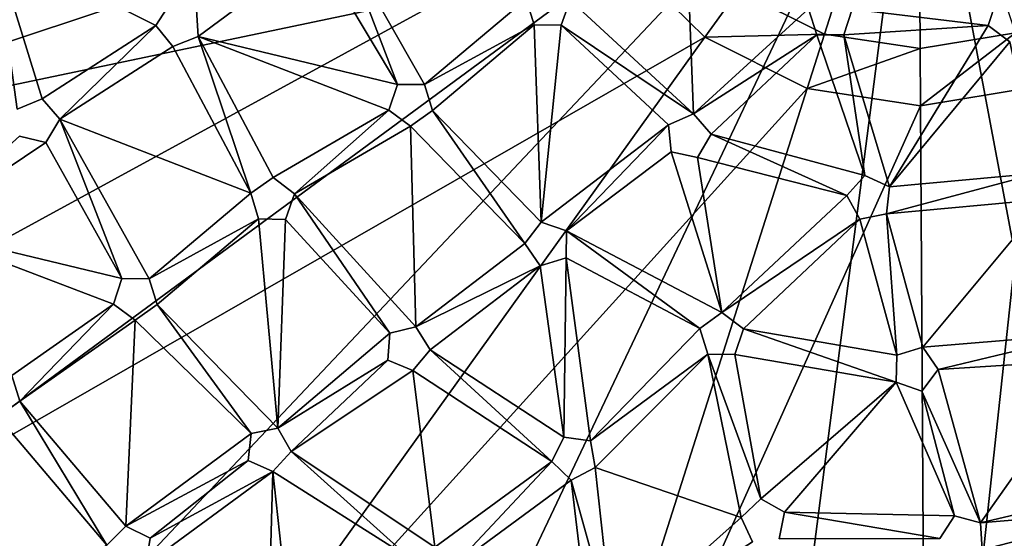
# Model space of a CAD drawing. Units: inches. Extents: x -5.1 to 5.1, y -11.4 to 11.2.
# Drawn here: x -2.9 to 0.3, y -9.2 to -7.5 of the extents above; entities that cross this region are included whole.
import ezdxf

# ---------------------------------------------------------------- set-up
doc = ezdxf.new("R2010")
doc.units = ezdxf.units.IN
doc.layers.get('0').update_dxf_attribs({"true_color": 0xc2ced6})

msp = doc.modelspace()

# ---------------------------------------------------------------- linework, layer by layer
for points in [[(-0.0102, -6.5777), (-3.876, -8.691), (-4.3398, -7.393), (-0.0102, -6.5777)], [(-0.0102, -6.5777), (-3.0337, -9.7822), (-3.876, -8.691), (-0.0102, -6.5777)], [(-0.0102, -6.5777), (-1.8955, -10.5597), (-3.0337, -9.7822), (-0.0102, -6.5777)], [(-0.0102, -6.5777), (-0.5728, -10.9474), (-1.8955, -10.5597), (-0.0102, -6.5777)], [(-0.0102, -6.5776), (-0.597, -7.3958), (-0.3155, -7.5371), (-0.0102, -6.5776)], [(-0.0102, -6.5777), (0.805, -10.9073), (-0.5728, -10.9474), (-0.0102, -6.5777)], [(-0.0102, -6.5776), (-0.3155, -7.5371), (-0.004, -7.5845), (-0.0102, -6.5776)], [(-0.0102, -6.5776), (-0.004, -7.5845), (0.3068, -7.5333), (-0.0102, -6.5776)], [(-0.0102, -6.5777), (2.1031, -10.4435), (0.805, -10.9073), (-0.0102, -6.5777)], [(-4.3799, -6.6043), (-4.1578, -7.9534), (-1.1428, -6.9533), (-4.3799, -6.6043)], [(-0.9713, -7.2849), (-1.1428, -6.9533), (-4.1578, -7.9534), (-0.9713, -7.2849)], [(-0.7656, -7.2032), (-0.7429, -7.7974), (-1.1449, -7.4249), (-0.7656, -7.2032)], [(-0.7656, -7.2032), (-1.1449, -7.4249), (-0.7429, -7.7974), (-0.7656, -7.2032)], [(-0.7429, -7.7974), (-0.7656, -7.2032), (-0.3672, -7.4551), (-0.7429, -7.7974)], [(-0.7429, -7.7974), (-0.3672, -7.4551), (-0.7656, -7.2032), (-0.7429, -7.7974)], [(-2.8655, -7.7483), (-2.9469, -7.7824), (-3.0217, -7.2433), (-2.8655, -7.7483)], [(-3.0217, -7.2433), (-2.4952, -7.5088), (-2.8655, -7.7483), (-3.0217, -7.2433)], [(-2.4952, -7.5088), (-3.0217, -7.2433), (-2.4473, -7.4349), (-2.4952, -7.5088)], [(-2.8655, -7.7483), (-3.0217, -7.2433), (-2.9469, -7.7824), (-2.8655, -7.7483)], [(-3.0217, -7.2433), (-2.8655, -7.7483), (-2.4952, -7.5088), (-3.0217, -7.2433)], [(-2.4952, -7.5088), (-2.4473, -7.4349), (-3.0217, -7.2433), (-2.4952, -7.5088)], [(-1.7076, -7.7014), (-1.9708, -7.2586), (-1.8867, -7.2318), (-1.7076, -7.7014)], [(-1.7076, -7.7014), (-1.8867, -7.2318), (-1.9708, -7.2586), (-1.7076, -7.7014)], [(-1.2879, -7.4224), (-1.6193, -7.7018), (-1.8867, -7.2318), (-1.2879, -7.4224)], [(-1.7076, -7.7014), (-1.8867, -7.2318), (-1.6193, -7.7018), (-1.7076, -7.7014)], [(-1.2879, -7.4224), (-1.8867, -7.2318), (-1.6193, -7.7018), (-1.2879, -7.4224)], [(-1.7076, -7.7014), (-1.6193, -7.7018), (-1.8867, -7.2318), (-1.7076, -7.7014)], [(-4.1578, -7.9534), (-3.5297, -9.1677), (-0.9713, -7.2849), (-4.1578, -7.9534)], [(-0.7057, -7.5473), (-0.9713, -7.2849), (-3.5297, -9.1677), (-0.7057, -7.5473)], [(-1.9708, -7.2586), (-2.3575, -7.5452), (-2.3619, -7.4573), (-1.9708, -7.2586)], [(-1.9708, -7.2586), (-2.3619, -7.4573), (-2.3575, -7.5452), (-1.9708, -7.2586)], [(-1.7076, -7.7014), (-2.3575, -7.5452), (-1.9708, -7.2586), (-1.7076, -7.7014)], [(-1.7076, -7.7014), (-1.9708, -7.2586), (-2.3575, -7.5452), (-1.7076, -7.7014)], [(-0.9713, -7.2849), (-0.7057, -7.5473), (-0.597, -7.3958), (-0.9713, -7.2849)], [(-0.3155, -7.5371), (-0.597, -7.3958), (-0.7057, -7.5473), (-0.3155, -7.5371)], [(-2.4473, -7.4349), (-2.4952, -7.5088), (-2.4952, -7.5088), (-2.4473, -7.4349)], [(-2.4952, -7.5088), (-2.4473, -7.4349), (-2.4473, -7.4349), (-2.4952, -7.5088)], [(-1.6193, -7.7018), (-1.2879, -7.4224), (-1.2622, -7.5068), (-1.6193, -7.7018)], [(-1.6193, -7.7018), (-1.2622, -7.5068), (-1.2879, -7.4224), (-1.6193, -7.7018)], [(-1.2879, -7.4224), (-1.2622, -7.5068), (-1.2622, -7.5068), (-1.2879, -7.4224)], [(-1.2622, -7.5068), (-1.2879, -7.4224), (-1.2879, -7.4224), (-1.2622, -7.5068)], [(-0.7429, -7.7974), (-1.1742, -7.5083), (-1.1449, -7.4249), (-0.7429, -7.7974)], [(-0.7429, -7.7974), (-1.1449, -7.4249), (-1.1742, -7.5083), (-0.7429, -7.7974)], [(-1.1742, -7.5083), (-1.1449, -7.4249), (-1.1449, -7.4249), (-1.1742, -7.5083)], [(-1.1449, -7.4249), (-1.1742, -7.5083), (-1.1742, -7.5083), (-1.1449, -7.4249)], [(0.2177, -7.5096), (-0.2249, -7.4562), (0.2453, -7.4257), (0.2177, -7.5096)], [(0.2177, -7.5096), (0.2453, -7.4257), (-0.2249, -7.4562), (0.2177, -7.5096)], [(0.2453, -7.4257), (0.2177, -7.5096), (0.2177, -7.5096), (0.2453, -7.4257)], [(0.2177, -7.5096), (0.2453, -7.4257), (0.2453, -7.4257), (0.2177, -7.5096)], [(-2.3575, -7.5452), (-2.3619, -7.4573), (-2.3619, -7.4573), (-2.3575, -7.5452)], [(-2.3619, -7.4573), (-2.3575, -7.5452), (-2.3575, -7.5452), (-2.3619, -7.4573)], [(-0.7429, -7.7974), (-0.3672, -7.4551), (-0.3409, -7.5392), (-0.7429, -7.7974)], [(-0.7429, -7.7974), (-0.3409, -7.5392), (-0.3672, -7.4551), (-0.7429, -7.7974)], [(-0.3672, -7.4551), (-0.3409, -7.5392), (-0.3409, -7.5392), (-0.3672, -7.4551)], [(-0.3409, -7.5392), (-0.3672, -7.4551), (-0.3672, -7.4551), (-0.3409, -7.5392)], [(-0.2527, -7.54), (-0.2249, -7.4562), (0.2177, -7.5096), (-0.2527, -7.54)], [(-0.2527, -7.54), (0.2177, -7.5096), (-0.2249, -7.4562), (-0.2527, -7.54)], [(-0.2527, -7.54), (-0.2249, -7.4562), (-0.2249, -7.4562), (-0.2527, -7.54)], [(-0.2249, -7.4562), (-0.2527, -7.54), (-0.2527, -7.54), (-0.2249, -7.4562)], [(-2.4952, -7.5088), (-2.8076, -7.8146), (-2.8655, -7.7483), (-2.4952, -7.5088)], [(-2.4952, -7.5088), (-2.8655, -7.7483), (-2.8076, -7.8146), (-2.4952, -7.5088)], [(-2.4397, -7.5772), (-2.8076, -7.8146), (-2.4952, -7.5088), (-2.4397, -7.5772)], [(-2.4397, -7.5772), (-2.4952, -7.5088), (-2.8076, -7.8146), (-2.4397, -7.5772)], [(-2.4952, -7.5088), (-2.4397, -7.5772), (-2.4397, -7.5772), (-2.4952, -7.5088)], [(-2.4397, -7.5772), (-2.4952, -7.5088), (-2.4952, -7.5088), (-2.4397, -7.5772)], [(-1.2622, -7.5068), (-1.5932, -7.7859), (-1.6193, -7.7018), (-1.2622, -7.5068)], [(-1.2622, -7.5068), (-1.6193, -7.7018), (-1.5932, -7.7859), (-1.2622, -7.5068)], [(-1.2622, -7.5068), (-1.2392, -8.15), (-1.5932, -7.7859), (-1.2622, -7.5068)], [(-1.2622, -7.5068), (-1.5932, -7.7859), (-1.2392, -8.15), (-1.2622, -7.5068)], [(-1.2622, -7.5068), (-1.1742, -7.5083), (-1.2392, -8.15), (-1.2622, -7.5068)], [(-1.2622, -7.5068), (-1.2392, -8.15), (-1.1742, -7.5083), (-1.2622, -7.5068)], [(-1.2622, -7.5068), (-1.1742, -7.5083), (-1.1742, -7.5083), (-1.2622, -7.5068)], [(-1.1742, -7.5083), (-1.2622, -7.5068), (-1.2622, -7.5068), (-1.1742, -7.5083)], [(-0.8238, -7.8329), (-1.2392, -8.15), (-1.1742, -7.5083), (-0.8238, -7.8329)], [(-0.8238, -7.8329), (-1.1742, -7.5083), (-1.2392, -8.15), (-0.8238, -7.8329)], [(-1.1742, -7.5083), (-0.7429, -7.7974), (-0.8238, -7.8329), (-1.1742, -7.5083)], [(-1.1742, -7.5083), (-0.8238, -7.8329), (-0.7429, -7.7974), (-1.1742, -7.5083)], [(0.2177, -7.5096), (-0.1038, -8.035), (-0.2527, -7.54), (0.2177, -7.5096)], [(0.2177, -7.5096), (-0.2527, -7.54), (-0.1038, -8.035), (0.2177, -7.5096)], [(0.2177, -7.5096), (0.2884, -7.5622), (-0.1038, -8.035), (0.2177, -7.5096)], [(0.2177, -7.5096), (-0.1038, -8.035), (0.2884, -7.5622), (0.2177, -7.5096)], [(0.2177, -7.5096), (0.2884, -7.5622), (0.2884, -7.5622), (0.2177, -7.5096)], [(0.2884, -7.5622), (0.2177, -7.5096), (0.2177, -7.5096), (0.2884, -7.5622)], [(-0.3409, -7.5392), (-0.6848, -7.8635), (-0.7429, -7.7974), (-0.3409, -7.5392)], [(-0.3409, -7.5392), (-0.7429, -7.7974), (-0.6848, -7.8635), (-0.3409, -7.5392)], [(-0.7057, -7.5473), (-0.372, -7.7147), (-0.3155, -7.5371), (-0.7057, -7.5473)], [(-0.3409, -7.5392), (-0.1837, -7.9982), (-0.6848, -7.8635), (-0.3409, -7.5392)], [(-0.3409, -7.5392), (-0.6848, -7.8635), (-0.1837, -7.9982), (-0.3409, -7.5392)], [(-0.004, -7.5845), (-0.3155, -7.5371), (-0.372, -7.7147), (-0.004, -7.5845)], [(-0.3409, -7.5392), (-0.2527, -7.54), (-0.1837, -7.9982), (-0.3409, -7.5392)], [(-0.3409, -7.5392), (-0.1837, -7.9982), (-0.2527, -7.54), (-0.3409, -7.5392)], [(-0.3409, -7.5392), (-0.2527, -7.54), (-0.2527, -7.54), (-0.3409, -7.5392)], [(-0.2527, -7.54), (-0.3409, -7.5392), (-0.3409, -7.5392), (-0.2527, -7.54)], [(-0.2527, -7.54), (-0.1038, -8.035), (-0.1837, -7.9982), (-0.2527, -7.54)], [(-0.2527, -7.54), (-0.1837, -7.9982), (-0.1038, -8.035), (-0.2527, -7.54)], [(0.3068, -7.5333), (-0.004, -7.5845), (-0.0029, -7.7709), (0.3068, -7.5333)], [(-0.0029, -7.7709), (0.3655, -7.7102), (0.3068, -7.5333), (-0.0029, -7.7709)], [(-3.5297, -9.1677), (-2.5571, -10.1285), (-0.7057, -7.5473), (-3.5297, -9.1677)], [(-0.372, -7.7147), (-0.7057, -7.5473), (-2.5571, -10.1285), (-0.372, -7.7147)], [(-2.1855, -8.0554), (-2.4397, -7.5772), (-2.3575, -7.5452), (-2.1855, -8.0554)], [(-2.1855, -8.0554), (-2.3575, -7.5452), (-2.4397, -7.5772), (-2.1855, -8.0554)], [(-2.4397, -7.5772), (-2.3575, -7.5452), (-2.3575, -7.5452), (-2.4397, -7.5772)], [(-2.3575, -7.5452), (-2.4397, -7.5772), (-2.4397, -7.5772), (-2.3575, -7.5452)], [(-2.3575, -7.5452), (-2.113, -8.0051), (-2.1855, -8.0554), (-2.3575, -7.5452)], [(-2.3575, -7.5452), (-1.7357, -7.7849), (-2.113, -8.0051), (-2.3575, -7.5452)], [(-1.7357, -7.7849), (-2.3575, -7.5452), (-1.7076, -7.7014), (-1.7357, -7.7849)], [(-2.3575, -7.5452), (-2.1855, -8.0554), (-2.113, -8.0051), (-2.3575, -7.5452)], [(-2.3575, -7.5452), (-2.113, -8.0051), (-1.7357, -7.7849), (-2.3575, -7.5452)], [(-1.7357, -7.7849), (-1.7076, -7.7014), (-2.3575, -7.5452), (-1.7357, -7.7849)], [(0.3818, -7.9909), (-0.1038, -8.035), (0.2884, -7.5622), (0.3818, -7.9909)], [(0.3818, -7.9909), (0.2884, -7.5622), (-0.1038, -8.035), (0.3818, -7.9909)], [(-2.8076, -7.8146), (-2.4397, -7.5772), (-2.1855, -8.0554), (-2.8076, -7.8146)], [(-2.8076, -7.8146), (-2.1855, -8.0554), (-2.4397, -7.5772), (-2.8076, -7.8146)], [(-0.372, -7.7147), (-0.0029, -7.7709), (-0.004, -7.5845), (-0.372, -7.7147)], [(-1.7076, -7.7014), (-1.7357, -7.7849), (-1.7357, -7.7849), (-1.7076, -7.7014)], [(-1.7357, -7.7849), (-1.7076, -7.7014), (-1.7076, -7.7014), (-1.7357, -7.7849)], [(-1.6193, -7.7018), (-1.7076, -7.7014), (-1.7076, -7.7014), (-1.6193, -7.7018)], [(-1.7076, -7.7014), (-1.6193, -7.7018), (-1.6193, -7.7018), (-1.7076, -7.7014)], [(-1.5932, -7.7859), (-1.6193, -7.7018), (-1.6193, -7.7018), (-1.5932, -7.7859)], [(-1.6193, -7.7018), (-1.5932, -7.7859), (-1.5932, -7.7859), (-1.6193, -7.7018)], [(-2.5571, -10.1285), (-1.3351, -10.7418), (-0.372, -7.7147), (-2.5571, -10.1285)], [(-0.0029, -7.7709), (-0.372, -7.7147), (-1.3351, -10.7418), (-0.0029, -7.7709)], [(0.3655, -7.7102), (-0.0029, -7.7709), (0.0165, -10.9474), (0.3655, -7.7102)], [(0.0165, -10.9474), (1.3655, -10.7253), (0.3655, -7.7102), (0.0165, -10.9474)], [(-2.8655, -7.7483), (-2.9469, -7.7824), (-2.9469, -7.7824), (-2.8655, -7.7483)], [(-2.9469, -7.7824), (-2.8655, -7.7483), (-2.8655, -7.7483), (-2.9469, -7.7824)], [(-2.8076, -7.8146), (-2.8655, -7.7483), (-2.8655, -7.7483), (-2.8076, -7.8146)], [(-2.8655, -7.7483), (-2.8076, -7.8146), (-2.8076, -7.8146), (-2.8655, -7.7483)], [(-2.113, -8.0051), (-1.7357, -7.7849), (-2.0427, -8.058), (-2.113, -8.0051)], [(-2.113, -8.0051), (-2.0427, -8.058), (-1.7357, -7.7849), (-2.113, -8.0051)], [(-1.7357, -7.7849), (-1.6649, -7.8373), (-2.0427, -8.058), (-1.7357, -7.7849)], [(-1.7357, -7.7849), (-2.0427, -8.058), (-1.6649, -7.8373), (-1.7357, -7.7849)], [(-1.7357, -7.7849), (-1.6649, -7.8373), (-1.6649, -7.8373), (-1.7357, -7.7849)], [(-1.6649, -7.8373), (-1.7357, -7.7849), (-1.7357, -7.7849), (-1.6649, -7.8373)], [(-1.5932, -7.7859), (-1.2927, -8.2202), (-1.6649, -7.8373), (-1.5932, -7.7859)], [(-1.5932, -7.7859), (-1.6649, -7.8373), (-1.2927, -8.2202), (-1.5932, -7.7859)], [(-1.6649, -7.8373), (-1.5932, -7.7859), (-1.5932, -7.7859), (-1.6649, -7.8373)], [(-1.5932, -7.7859), (-1.6649, -7.8373), (-1.6649, -7.8373), (-1.5932, -7.7859)], [(-1.5932, -7.7859), (-1.2392, -8.15), (-1.2927, -8.2202), (-1.5932, -7.7859)], [(-1.5932, -7.7859), (-1.2927, -8.2202), (-1.2392, -8.15), (-1.5932, -7.7859)], [(-1.3351, -10.7418), (0.0165, -10.9474), (-0.0029, -7.7709), (-1.3351, -10.7418)], [(-0.7429, -7.7974), (-0.8238, -7.8329), (-0.8238, -7.8329), (-0.7429, -7.7974)], [(-0.8238, -7.8329), (-0.7429, -7.7974), (-0.7429, -7.7974), (-0.8238, -7.8329)], [(-0.6848, -7.8635), (-0.7429, -7.7974), (-0.7429, -7.7974), (-0.6848, -7.8635)], [(-0.7429, -7.7974), (-0.6848, -7.8635), (-0.6848, -7.8635), (-0.7429, -7.7974)], [(-2.8076, -7.8146), (-2.6053, -8.3344), (-2.8535, -7.8901), (-2.8076, -7.8146)], [(-2.8076, -7.8146), (-2.8535, -7.8901), (-2.6053, -8.3344), (-2.8076, -7.8146)], [(-2.8535, -7.8901), (-2.8076, -7.8146), (-2.8076, -7.8146), (-2.8535, -7.8901)], [(-2.8076, -7.8146), (-2.8535, -7.8901), (-2.8535, -7.8901), (-2.8076, -7.8146)], [(-2.517, -8.3349), (-2.6053, -8.3344), (-2.8076, -7.8146), (-2.517, -8.3349)], [(-2.8076, -7.8146), (-2.1855, -8.0554), (-2.517, -8.3349), (-2.8076, -7.8146)], [(-2.517, -8.3349), (-2.8076, -7.8146), (-2.6053, -8.3344), (-2.517, -8.3349)], [(-2.8076, -7.8146), (-2.517, -8.3349), (-2.1855, -8.0554), (-2.8076, -7.8146)], [(-2.0427, -8.058), (-1.6649, -7.8373), (-1.6471, -8.4913), (-2.0427, -8.058)], [(-2.0427, -8.058), (-1.6471, -8.4913), (-1.6649, -7.8373), (-2.0427, -8.058)], [(-1.6649, -7.8373), (-1.2927, -8.2202), (-1.6471, -8.4913), (-1.6649, -7.8373)], [(-1.6649, -7.8373), (-1.6471, -8.4913), (-1.2927, -8.2202), (-1.6649, -7.8373)], [(-0.8238, -7.8329), (-1.156, -8.1784), (-1.2392, -8.15), (-0.8238, -7.8329)], [(-0.8238, -7.8329), (-1.2392, -8.15), (-1.156, -8.1784), (-0.8238, -7.8329)], [(-1.156, -8.1784), (-0.8238, -7.8329), (-0.8155, -7.9206), (-1.156, -8.1784)], [(-1.156, -8.1784), (-0.8155, -7.9206), (-0.8238, -7.8329), (-1.156, -8.1784)], [(-0.8238, -7.8329), (-0.8155, -7.9206), (-0.8155, -7.9206), (-0.8238, -7.8329)], [(-0.8155, -7.9206), (-0.8238, -7.8329), (-0.8238, -7.8329), (-0.8155, -7.9206)], [(-3.275, -8.1733), (-2.9393, -7.8702), (-2.8535, -7.8901), (-3.275, -8.1733)], [(-3.275, -8.1733), (-2.8535, -7.8901), (-2.9393, -7.8702), (-3.275, -8.1733)], [(-2.8535, -7.8901), (-2.6053, -8.3344), (-3.275, -8.1733), (-2.8535, -7.8901)], [(-2.8535, -7.8901), (-3.275, -8.1733), (-2.6053, -8.3344), (-2.8535, -7.8901)], [(-2.9393, -7.8702), (-2.8535, -7.8901), (-2.8535, -7.8901), (-2.9393, -7.8702)], [(-2.8535, -7.8901), (-2.9393, -7.8702), (-2.9393, -7.8702), (-2.8535, -7.8901)], [(-0.2431, -8.0635), (-0.7294, -7.9397), (-0.6848, -7.8635), (-0.2431, -8.0635)], [(-0.2431, -8.0635), (-0.6848, -7.8635), (-0.7294, -7.9397), (-0.2431, -8.0635)], [(-0.7294, -7.9397), (-0.6848, -7.8635), (-0.6848, -7.8635), (-0.7294, -7.9397)], [(-0.6848, -7.8635), (-0.7294, -7.9397), (-0.7294, -7.9397), (-0.6848, -7.8635)], [(-0.6848, -7.8635), (-0.1837, -7.9982), (-0.2431, -8.0635), (-0.6848, -7.8635)], [(-0.6848, -7.8635), (-0.2431, -8.0635), (-0.1837, -7.9982), (-0.6848, -7.8635)], [(-0.6503, -8.4452), (-1.156, -8.1784), (-0.8155, -7.9206), (-0.6503, -8.4452)], [(-0.6503, -8.4452), (-0.8155, -7.9206), (-1.156, -8.1784), (-0.6503, -8.4452)], [(-0.7294, -7.9397), (-0.6503, -8.4452), (-0.8155, -7.9206), (-0.7294, -7.9397)], [(-0.7294, -7.9397), (-0.8155, -7.9206), (-0.6503, -8.4452), (-0.7294, -7.9397)], [(-0.8155, -7.9206), (-0.7294, -7.9397), (-0.7294, -7.9397), (-0.8155, -7.9206)], [(-0.7294, -7.9397), (-0.8155, -7.9206), (-0.8155, -7.9206), (-0.7294, -7.9397)], [(-0.7294, -7.9397), (-0.2431, -8.0635), (-0.6503, -8.4452), (-0.7294, -7.9397)], [(-0.7294, -7.9397), (-0.6503, -8.4452), (-0.2431, -8.0635), (-0.7294, -7.9397)], [(-0.1135, -8.1227), (-0.1038, -8.035), (0.3818, -7.9909), (-0.1135, -8.1227)], [(-0.1135, -8.1227), (0.3818, -7.9909), (0.4072, -8.0754), (-0.1135, -8.1227)], [(-0.1135, -8.1227), (0.3818, -7.9909), (-0.1038, -8.035), (-0.1135, -8.1227)], [(-0.1135, -8.1227), (0.4072, -8.0754), (0.3818, -7.9909), (-0.1135, -8.1227)], [(-2.113, -8.0051), (-2.1855, -8.0554), (-2.1855, -8.0554), (-2.113, -8.0051)], [(-2.1855, -8.0554), (-2.113, -8.0051), (-2.113, -8.0051), (-2.1855, -8.0554)], [(-2.0427, -8.058), (-2.113, -8.0051), (-2.113, -8.0051), (-2.0427, -8.058)], [(-2.113, -8.0051), (-2.0427, -8.058), (-2.0427, -8.058), (-2.113, -8.0051)], [(-0.1837, -7.9982), (-0.2431, -8.0635), (-0.2431, -8.0635), (-0.1837, -7.9982)], [(-0.2431, -8.0635), (-0.1837, -7.9982), (-0.1837, -7.9982), (-0.2431, -8.0635)], [(-0.1038, -8.035), (-0.1837, -7.9982), (-0.1837, -7.9982), (-0.1038, -8.035)], [(-0.1837, -7.9982), (-0.1038, -8.035), (-0.1038, -8.035), (-0.1837, -7.9982)], [(-2.517, -8.3349), (-2.1855, -8.0554), (-2.1599, -8.1397), (-2.517, -8.3349)], [(-2.517, -8.3349), (-2.1599, -8.1397), (-2.1855, -8.0554), (-2.517, -8.3349)], [(-2.1855, -8.0554), (-2.1599, -8.1397), (-2.1599, -8.1397), (-2.1855, -8.0554)], [(-2.1599, -8.1397), (-2.1855, -8.0554), (-2.1855, -8.0554), (-2.1599, -8.1397)], [(-0.1135, -8.1227), (-0.1038, -8.035), (-0.1038, -8.035), (-0.1135, -8.1227)], [(-0.1038, -8.035), (-0.1135, -8.1227), (-0.1135, -8.1227), (-0.1038, -8.035)], [(-1.7327, -8.5128), (-2.0719, -8.1413), (-2.0427, -8.058), (-1.7327, -8.5128)], [(-1.7327, -8.5128), (-2.0427, -8.058), (-2.0719, -8.1413), (-1.7327, -8.5128)], [(-2.0719, -8.1413), (-2.0427, -8.058), (-2.0427, -8.058), (-2.0719, -8.1413)], [(-2.0427, -8.058), (-2.0719, -8.1413), (-2.0719, -8.1413), (-2.0427, -8.058)], [(-1.6471, -8.4913), (-1.7327, -8.5128), (-2.0427, -8.058), (-1.6471, -8.4913)], [(-1.6471, -8.4913), (-2.0427, -8.058), (-1.7327, -8.5128), (-1.6471, -8.4913)], [(-0.6503, -8.4452), (-0.2431, -8.0635), (-0.1999, -8.1403), (-0.6503, -8.4452)], [(-0.6503, -8.4452), (-0.1999, -8.1403), (-0.2431, -8.0635), (-0.6503, -8.4452)], [(-0.2431, -8.0635), (-0.1999, -8.1403), (-0.1999, -8.1403), (-0.2431, -8.0635)], [(-0.1999, -8.1403), (-0.2431, -8.0635), (-0.2431, -8.0635), (-0.1999, -8.1403)], [(0.0047, -8.5584), (-0.1135, -8.1227), (0.4072, -8.0754), (0.0047, -8.5584)], [(0.0047, -8.5584), (0.4072, -8.0754), (-0.1135, -8.1227), (0.0047, -8.5584)], [(0.4072, -8.0754), (0.5436, -8.5137), (0.0047, -8.5584), (0.4072, -8.0754)], [(0.4072, -8.0754), (0.0047, -8.5584), (0.5436, -8.5137), (0.4072, -8.0754)], [(-2.4909, -8.4189), (-2.517, -8.3349), (-2.1599, -8.1397), (-2.4909, -8.4189)], [(-2.4909, -8.4189), (-2.1599, -8.1397), (-2.517, -8.3349), (-2.4909, -8.4189)], [(-2.1599, -8.1397), (-2.0974, -8.8218), (-2.4909, -8.4189), (-2.1599, -8.1397)], [(-2.1599, -8.1397), (-2.4909, -8.4189), (-2.0974, -8.8218), (-2.1599, -8.1397)], [(-2.0974, -8.8218), (-2.1599, -8.1397), (-2.0719, -8.1413), (-2.0974, -8.8218)], [(-2.0974, -8.8218), (-2.0719, -8.1413), (-2.1599, -8.1397), (-2.0974, -8.8218)], [(-2.1599, -8.1397), (-2.0719, -8.1413), (-2.0719, -8.1413), (-2.1599, -8.1397)], [(-2.0719, -8.1413), (-2.1599, -8.1397), (-2.1599, -8.1397), (-2.0719, -8.1413)], [(-2.0719, -8.1413), (-1.7327, -8.5128), (-2.0974, -8.8218), (-2.0719, -8.1413)], [(-2.0719, -8.1413), (-2.0974, -8.8218), (-1.7327, -8.5128), (-2.0719, -8.1413)], [(-1.2392, -8.15), (-1.2927, -8.2202), (-1.2927, -8.2202), (-1.2392, -8.15)], [(-1.2927, -8.2202), (-1.2392, -8.15), (-1.2392, -8.15), (-1.2927, -8.2202)], [(-1.156, -8.1784), (-1.2392, -8.15), (-1.2392, -8.15), (-1.156, -8.1784)], [(-1.2392, -8.15), (-1.156, -8.1784), (-1.156, -8.1784), (-1.2392, -8.15)], [(-0.5798, -8.4978), (-0.6503, -8.4452), (-0.1999, -8.1403), (-0.5798, -8.4978)], [(-0.5798, -8.4978), (-0.1999, -8.1403), (-0.6503, -8.4452), (-0.5798, -8.4978)], [(-0.0794, -8.5844), (-0.5798, -8.4978), (-0.1999, -8.1403), (-0.0794, -8.5844)], [(-0.0794, -8.5844), (-0.1999, -8.1403), (-0.5798, -8.4978), (-0.0794, -8.5844)], [(-0.0794, -8.5844), (-0.1999, -8.1403), (-0.1135, -8.1227), (-0.0794, -8.5844)], [(-0.0794, -8.5844), (-0.1135, -8.1227), (-0.1999, -8.1403), (-0.0794, -8.5844)], [(-0.1999, -8.1403), (-0.1135, -8.1227), (-0.1135, -8.1227), (-0.1999, -8.1403)], [(-0.1135, -8.1227), (-0.1999, -8.1403), (-0.1999, -8.1403), (-0.1135, -8.1227)], [(0.0047, -8.5584), (-0.0794, -8.5844), (-0.1135, -8.1227), (0.0047, -8.5584)], [(0.0047, -8.5584), (-0.1135, -8.1227), (-0.0794, -8.5844), (0.0047, -8.5584)], [(-2.6334, -8.4178), (-2.9643, -8.6501), (-3.275, -8.1733), (-2.6334, -8.4178)], [(-2.6053, -8.3344), (-2.6334, -8.4178), (-3.275, -8.1733), (-2.6053, -8.3344)], [(-2.6334, -8.4178), (-3.275, -8.1733), (-2.9643, -8.6501), (-2.6334, -8.4178)], [(-2.6053, -8.3344), (-3.275, -8.1733), (-2.6334, -8.4178), (-2.6053, -8.3344)], [(-0.722, -8.4967), (-1.158, -8.2668), (-1.156, -8.1784), (-0.722, -8.4967)], [(-0.722, -8.4967), (-1.156, -8.1784), (-1.158, -8.2668), (-0.722, -8.4967)], [(-1.158, -8.2668), (-1.156, -8.1784), (-1.156, -8.1784), (-1.158, -8.2668)], [(-1.156, -8.1784), (-1.158, -8.2668), (-1.158, -8.2668), (-1.156, -8.1784)], [(-1.156, -8.1784), (-0.6503, -8.4452), (-0.722, -8.4967), (-1.156, -8.1784)], [(-1.156, -8.1784), (-0.722, -8.4967), (-0.6503, -8.4452), (-1.156, -8.1784)], [(-1.6471, -8.4913), (-1.2927, -8.2202), (-1.2423, -8.2925), (-1.6471, -8.4913)], [(-1.6471, -8.4913), (-1.2423, -8.2925), (-1.2927, -8.2202), (-1.6471, -8.4913)], [(-1.2927, -8.2202), (-1.2423, -8.2925), (-1.2423, -8.2925), (-1.2927, -8.2202)], [(-1.2423, -8.2925), (-1.2927, -8.2202), (-1.2927, -8.2202), (-1.2423, -8.2925)], [(-1.1651, -8.8515), (-1.2423, -8.2925), (-1.158, -8.2668), (-1.1651, -8.8515)], [(-1.1651, -8.8515), (-1.158, -8.2668), (-1.2423, -8.2925), (-1.1651, -8.8515)], [(-1.2423, -8.2925), (-1.158, -8.2668), (-1.158, -8.2668), (-1.2423, -8.2925)], [(-1.158, -8.2668), (-1.2423, -8.2925), (-1.2423, -8.2925), (-1.158, -8.2668)], [(-1.078, -8.8639), (-1.1651, -8.8515), (-1.158, -8.2668), (-1.078, -8.8639)], [(-1.078, -8.8639), (-1.158, -8.2668), (-1.1651, -8.8515), (-1.078, -8.8639)], [(-1.078, -8.8639), (-1.158, -8.2668), (-0.722, -8.4967), (-1.078, -8.8639)], [(-1.078, -8.8639), (-0.722, -8.4967), (-1.158, -8.2668), (-1.078, -8.8639)], [(-1.2423, -8.2925), (-1.6009, -8.5662), (-1.6471, -8.4913), (-1.2423, -8.2925)], [(-1.2423, -8.2925), (-1.6471, -8.4913), (-1.6009, -8.5662), (-1.2423, -8.2925)], [(-1.1651, -8.8515), (-1.6009, -8.5662), (-1.2423, -8.2925), (-1.1651, -8.8515)], [(-1.1651, -8.8515), (-1.2423, -8.2925), (-1.6009, -8.5662), (-1.1651, -8.8515)], [(-2.6053, -8.3344), (-2.6334, -8.4178), (-2.6334, -8.4178), (-2.6053, -8.3344)], [(-2.6334, -8.4178), (-2.6053, -8.3344), (-2.6053, -8.3344), (-2.6334, -8.4178)], [(-2.517, -8.3349), (-2.6053, -8.3344), (-2.6053, -8.3344), (-2.517, -8.3349)], [(-2.6053, -8.3344), (-2.517, -8.3349), (-2.517, -8.3349), (-2.6053, -8.3344)], [(-2.4909, -8.4189), (-2.517, -8.3349), (-2.517, -8.3349), (-2.4909, -8.4189)], [(-2.517, -8.3349), (-2.4909, -8.4189), (-2.4909, -8.4189), (-2.517, -8.3349)], [(-2.6334, -8.4178), (-2.9382, -8.7341), (-2.9643, -8.6501), (-2.6334, -8.4178)], [(-2.6334, -8.4178), (-2.9643, -8.6501), (-2.9382, -8.7341), (-2.6334, -8.4178)], [(-2.5626, -8.4703), (-2.9382, -8.7341), (-2.6334, -8.4178), (-2.5626, -8.4703)], [(-2.5626, -8.4703), (-2.6334, -8.4178), (-2.9382, -8.7341), (-2.5626, -8.4703)], [(-2.6334, -8.4178), (-2.5626, -8.4703), (-2.5626, -8.4703), (-2.6334, -8.4178)], [(-2.5626, -8.4703), (-2.6334, -8.4178), (-2.6334, -8.4178), (-2.5626, -8.4703)], [(-2.1839, -8.8397), (-2.5626, -8.4703), (-2.4909, -8.4189), (-2.1839, -8.8397)], [(-2.1839, -8.8397), (-2.4909, -8.4189), (-2.5626, -8.4703), (-2.1839, -8.8397)], [(-2.5626, -8.4703), (-2.4909, -8.4189), (-2.4909, -8.4189), (-2.5626, -8.4703)], [(-2.4909, -8.4189), (-2.5626, -8.4703), (-2.5626, -8.4703), (-2.4909, -8.4189)], [(-2.1839, -8.8397), (-2.4909, -8.4189), (-2.0974, -8.8218), (-2.1839, -8.8397)], [(-2.1839, -8.8397), (-2.0974, -8.8218), (-2.4909, -8.4189), (-2.1839, -8.8397)], [(-2.5626, -8.4703), (-2.5924, -9.1414), (-2.9382, -8.7341), (-2.5626, -8.4703)], [(-2.5626, -8.4703), (-2.9382, -8.7341), (-2.5924, -9.1414), (-2.5626, -8.4703)], [(-2.1839, -8.8397), (-2.5924, -9.1414), (-2.5626, -8.4703), (-2.1839, -8.8397)], [(-2.1839, -8.8397), (-2.5626, -8.4703), (-2.5924, -9.1414), (-2.1839, -8.8397)], [(-0.6503, -8.4452), (-0.722, -8.4967), (-0.722, -8.4967), (-0.6503, -8.4452)], [(-0.722, -8.4967), (-0.6503, -8.4452), (-0.6503, -8.4452), (-0.722, -8.4967)], [(-0.5798, -8.4978), (-0.6503, -8.4452), (-0.6503, -8.4452), (-0.5798, -8.4978)], [(-0.6503, -8.4452), (-0.5798, -8.4978), (-0.5798, -8.4978), (-0.6503, -8.4452)], [(-1.6471, -8.4913), (-1.7327, -8.5128), (-1.7327, -8.5128), (-1.6471, -8.4913)], [(-1.7327, -8.5128), (-1.6471, -8.4913), (-1.6471, -8.4913), (-1.7327, -8.5128)], [(-1.6009, -8.5662), (-1.6471, -8.4913), (-1.6471, -8.4913), (-1.6009, -8.5662)], [(-1.6471, -8.4913), (-1.6009, -8.5662), (-1.6009, -8.5662), (-1.6471, -8.4913)], [(-0.6957, -8.5808), (-1.078, -8.8639), (-0.722, -8.4967), (-0.6957, -8.5808)], [(-0.6957, -8.5808), (-0.722, -8.4967), (-1.078, -8.8639), (-0.6957, -8.5808)], [(-0.722, -8.4967), (-0.6957, -8.5808), (-0.6957, -8.5808), (-0.722, -8.4967)], [(-0.6957, -8.5808), (-0.722, -8.4967), (-0.722, -8.4967), (-0.6957, -8.5808)], [(-0.5798, -8.4978), (-0.0814, -8.6726), (-0.6075, -8.5816), (-0.5798, -8.4978)], [(-0.5798, -8.4978), (-0.6075, -8.5816), (-0.0814, -8.6726), (-0.5798, -8.4978)], [(-0.6075, -8.5816), (-0.5798, -8.4978), (-0.5798, -8.4978), (-0.6075, -8.5816)], [(-0.5798, -8.4978), (-0.6075, -8.5816), (-0.6075, -8.5816), (-0.5798, -8.4978)], [(-0.0814, -8.6726), (-0.5798, -8.4978), (-0.0794, -8.5844), (-0.0814, -8.6726)], [(-0.0814, -8.6726), (-0.0794, -8.5844), (-0.5798, -8.4978), (-0.0814, -8.6726)], [(-1.7327, -8.5128), (-1.7392, -8.6006), (-2.0974, -8.8218), (-1.7327, -8.5128)], [(-1.7327, -8.5128), (-2.0974, -8.8218), (-1.7392, -8.6006), (-1.7327, -8.5128)], [(-1.7327, -8.5128), (-1.7392, -8.6006), (-1.7392, -8.6006), (-1.7327, -8.5128)], [(-1.7392, -8.6006), (-1.7327, -8.5128), (-1.7327, -8.5128), (-1.7392, -8.6006)], [(0.5436, -8.5137), (0.0549, -8.6311), (0.0047, -8.5584), (0.5436, -8.5137)], [(0.5436, -8.5137), (0.0047, -8.5584), (0.0549, -8.6311), (0.5436, -8.5137)], [(0.0549, -8.6311), (0.5436, -8.5137), (0.569, -8.5982), (0.0549, -8.6311)], [(0.0549, -8.6311), (0.569, -8.5982), (0.5436, -8.5137), (0.0549, -8.6311)], [(-1.6009, -8.5662), (-1.2044, -8.9305), (-1.6575, -8.6339), (-1.6009, -8.5662)], [(-1.6009, -8.5662), (-1.6575, -8.6339), (-1.2044, -8.9305), (-1.6009, -8.5662)], [(-1.6575, -8.6339), (-1.6009, -8.5662), (-1.6009, -8.5662), (-1.6575, -8.6339)], [(-1.6009, -8.5662), (-1.6575, -8.6339), (-1.6575, -8.6339), (-1.6009, -8.5662)], [(-1.2044, -8.9305), (-1.6009, -8.5662), (-1.1651, -8.8515), (-1.2044, -8.9305)], [(-1.2044, -8.9305), (-1.1651, -8.8515), (-1.6009, -8.5662), (-1.2044, -8.9305)], [(0.0047, -8.5584), (-0.0794, -8.5844), (-0.0794, -8.5844), (0.0047, -8.5584)], [(-0.0794, -8.5844), (0.0047, -8.5584), (0.0047, -8.5584), (-0.0794, -8.5844)], [(0.0549, -8.6311), (0.0047, -8.5584), (0.0047, -8.5584), (0.0549, -8.6311)], [(0.0047, -8.5584), (0.0549, -8.6311), (0.0549, -8.6311), (0.0047, -8.5584)], [(-1.7392, -8.6006), (-2.0544, -8.8985), (-2.0974, -8.8218), (-1.7392, -8.6006)], [(-1.7392, -8.6006), (-2.0974, -8.8218), (-2.0544, -8.8985), (-1.7392, -8.6006)], [(-1.7392, -8.6006), (-1.6575, -8.6339), (-2.0544, -8.8985), (-1.7392, -8.6006)], [(-1.7392, -8.6006), (-2.0544, -8.8985), (-1.6575, -8.6339), (-1.7392, -8.6006)], [(-1.7392, -8.6006), (-1.6575, -8.6339), (-1.6575, -8.6339), (-1.7392, -8.6006)], [(-1.6575, -8.6339), (-1.7392, -8.6006), (-1.7392, -8.6006), (-1.6575, -8.6339)], [(-1.078, -8.8639), (-0.6957, -8.5808), (-1.0634, -8.951), (-1.078, -8.8639)], [(-1.078, -8.8639), (-1.0634, -8.951), (-0.6957, -8.5808), (-1.078, -8.8639)], [(-0.5872, -9.1132), (-1.0634, -8.951), (-0.6957, -8.5808), (-0.5872, -9.1132)], [(-0.5872, -9.1132), (-0.6957, -8.5808), (-1.0634, -8.951), (-0.5872, -9.1132)], [(-0.5225, -9.0531), (-0.5872, -9.1132), (-0.6957, -8.5808), (-0.5225, -9.0531)], [(-0.6957, -8.5808), (-0.6075, -8.5816), (-0.5225, -9.0531), (-0.6957, -8.5808)], [(-0.5225, -9.0531), (-0.6957, -8.5808), (-0.5872, -9.1132), (-0.5225, -9.0531)], [(-0.6957, -8.5808), (-0.5225, -9.0531), (-0.6075, -8.5816), (-0.6957, -8.5808)], [(-0.6957, -8.5808), (-0.6075, -8.5816), (-0.6075, -8.5816), (-0.6957, -8.5808)], [(-0.6075, -8.5816), (-0.6957, -8.5808), (-0.6957, -8.5808), (-0.6075, -8.5816)], [(-0.5225, -9.0531), (-0.6075, -8.5816), (-0.0814, -8.6726), (-0.5225, -9.0531)], [(-0.5225, -9.0531), (-0.0814, -8.6726), (-0.6075, -8.5816), (-0.5225, -9.0531)], [(-0.0794, -8.5844), (-0.0814, -8.6726), (-0.0814, -8.6726), (-0.0794, -8.5844)], [(-0.0814, -8.6726), (-0.0794, -8.5844), (-0.0794, -8.5844), (-0.0814, -8.6726)], [(0.569, -8.5982), (0.1935, -9.1307), (0.0549, -8.6311), (0.569, -8.5982)], [(0.569, -8.5982), (0.0549, -8.6311), (0.1935, -9.1307), (0.569, -8.5982)], [(0.1935, -9.1307), (0.569, -8.5982), (0.7335, -9.0036), (0.1935, -9.1307)], [(0.1935, -9.1307), (0.7335, -9.0036), (0.569, -8.5982), (0.1935, -9.1307)], [(0.0549, -8.6311), (0.1935, -9.1307), (0.0019, -8.7014), (0.0549, -8.6311)], [(0.0549, -8.6311), (0.0019, -8.7014), (0.1935, -9.1307), (0.0549, -8.6311)], [(0.0019, -8.7014), (0.0549, -8.6311), (0.0549, -8.6311), (0.0019, -8.7014)], [(0.0549, -8.6311), (0.0019, -8.7014), (0.0019, -8.7014), (0.0549, -8.6311)], [(-2.9382, -8.7341), (-2.9643, -8.6501), (-2.9643, -8.6501), (-2.9382, -8.7341)], [(-2.9643, -8.6501), (-2.9382, -8.7341), (-2.9382, -8.7341), (-2.9643, -8.6501)], [(-1.6575, -8.6339), (-1.5858, -9.2108), (-2.0544, -8.8985), (-1.6575, -8.6339)], [(-1.6575, -8.6339), (-2.0544, -8.8985), (-1.5858, -9.2108), (-1.6575, -8.6339)], [(-1.6575, -8.6339), (-1.2044, -8.9305), (-1.5858, -9.2108), (-1.6575, -8.6339)], [(-1.6575, -8.6339), (-1.5858, -9.2108), (-1.2044, -8.9305), (-1.6575, -8.6339)], [(-0.0814, -8.6726), (-0.446, -9.0965), (-0.5225, -9.0531), (-0.0814, -8.6726)], [(-0.0814, -8.6726), (-0.5225, -9.0531), (-0.446, -9.0965), (-0.0814, -8.6726)], [(-0.446, -9.0965), (-0.0814, -8.6726), (0.1086, -9.1077), (-0.446, -9.0965)], [(-0.446, -9.0965), (0.1086, -9.1077), (-0.0814, -8.6726), (-0.446, -9.0965)], [(0.1086, -9.1077), (-0.0814, -8.6726), (0.0019, -8.7014), (0.1086, -9.1077)], [(0.1086, -9.1077), (0.0019, -8.7014), (-0.0814, -8.6726), (0.1086, -9.1077)], [(-0.0814, -8.6726), (0.0019, -8.7014), (0.0019, -8.7014), (-0.0814, -8.6726)], [(0.0019, -8.7014), (-0.0814, -8.6726), (-0.0814, -8.6726), (0.0019, -8.7014)], [(0.1086, -9.1077), (0.0019, -8.7014), (0.1935, -9.1307), (0.1086, -9.1077)], [(0.1086, -9.1077), (0.1935, -9.1307), (0.0019, -8.7014), (0.1086, -9.1077)], [(-2.9382, -8.7341), (-2.6548, -9.2038), (-3.0098, -8.7855), (-2.9382, -8.7341)], [(-2.9382, -8.7341), (-3.0098, -8.7855), (-2.6548, -9.2038), (-2.9382, -8.7341)], [(-3.0098, -8.7855), (-2.9382, -8.7341), (-2.9382, -8.7341), (-3.0098, -8.7855)], [(-2.9382, -8.7341), (-3.0098, -8.7855), (-3.0098, -8.7855), (-2.9382, -8.7341)], [(-2.6548, -9.2038), (-2.9382, -8.7341), (-2.5924, -9.1414), (-2.6548, -9.2038)], [(-2.6548, -9.2038), (-2.5924, -9.1414), (-2.9382, -8.7341), (-2.6548, -9.2038)], [(-2.6548, -9.2038), (-3.0415, -9.4639), (-3.0098, -8.7855), (-2.6548, -9.2038)], [(-2.6548, -9.2038), (-3.0098, -8.7855), (-3.0415, -9.4639), (-2.6548, -9.2038)], [(-2.0974, -8.8218), (-2.1839, -8.8397), (-2.1839, -8.8397), (-2.0974, -8.8218)], [(-2.1839, -8.8397), (-2.0974, -8.8218), (-2.0974, -8.8218), (-2.1839, -8.8397)], [(-2.0544, -8.8985), (-2.0974, -8.8218), (-2.0974, -8.8218), (-2.0544, -8.8985)], [(-2.0974, -8.8218), (-2.0544, -8.8985), (-2.0544, -8.8985), (-2.0974, -8.8218)], [(-2.5924, -9.1414), (-2.1839, -8.8397), (-2.194, -8.9271), (-2.5924, -9.1414)], [(-2.5924, -9.1414), (-2.194, -8.9271), (-2.1839, -8.8397), (-2.5924, -9.1414)], [(-2.1839, -8.8397), (-2.194, -8.9271), (-2.194, -8.9271), (-2.1839, -8.8397)], [(-2.194, -8.9271), (-2.1839, -8.8397), (-2.1839, -8.8397), (-2.194, -8.9271)], [(-1.1651, -8.8515), (-1.2044, -8.9305), (-1.2044, -8.9305), (-1.1651, -8.8515)], [(-1.2044, -8.9305), (-1.1651, -8.8515), (-1.1651, -8.8515), (-1.2044, -8.9305)], [(-1.078, -8.8639), (-1.1651, -8.8515), (-1.1651, -8.8515), (-1.078, -8.8639)], [(-1.1651, -8.8515), (-1.078, -8.8639), (-1.078, -8.8639), (-1.1651, -8.8515)], [(-1.0634, -8.951), (-1.078, -8.8639), (-1.078, -8.8639), (-1.0634, -8.951)], [(-1.078, -8.8639), (-1.0634, -8.951), (-1.0634, -8.951), (-1.078, -8.8639)], [(-2.0544, -8.8985), (-1.6667, -9.2463), (-2.1138, -8.9637), (-2.0544, -8.8985)], [(-2.0544, -8.8985), (-2.1138, -8.9637), (-1.6667, -9.2463), (-2.0544, -8.8985)], [(-2.1138, -8.9637), (-2.0544, -8.8985), (-2.0544, -8.8985), (-2.1138, -8.9637)], [(-2.0544, -8.8985), (-2.1138, -8.9637), (-2.1138, -8.9637), (-2.0544, -8.8985)], [(-1.5858, -9.2108), (-1.6667, -9.2463), (-2.0544, -8.8985), (-1.5858, -9.2108)], [(-1.5858, -9.2108), (-2.0544, -8.8985), (-1.6667, -9.2463), (-1.5858, -9.2108)], [(-2.5137, -9.1808), (-2.5924, -9.1414), (-2.194, -8.9271), (-2.5137, -9.1808)], [(-2.5137, -9.1808), (-2.194, -8.9271), (-2.5924, -9.1414), (-2.5137, -9.1808)], [(-2.1138, -8.9637), (-2.5137, -9.1808), (-2.194, -8.9271), (-2.1138, -8.9637)], [(-2.1138, -8.9637), (-2.194, -8.9271), (-2.5137, -9.1808), (-2.1138, -8.9637)], [(-2.194, -8.9271), (-2.1138, -8.9637), (-2.1138, -8.9637), (-2.194, -8.9271)], [(-2.1138, -8.9637), (-2.194, -8.9271), (-2.194, -8.9271), (-2.1138, -8.9637)], [(-1.2044, -8.9305), (-1.5278, -9.277), (-1.5858, -9.2108), (-1.2044, -8.9305)], [(-1.2044, -8.9305), (-1.5858, -9.2108), (-1.5278, -9.277), (-1.2044, -8.9305)], [(-1.1413, -8.992), (-1.5278, -9.277), (-1.2044, -8.9305), (-1.1413, -8.992)], [(-1.1413, -8.992), (-1.2044, -8.9305), (-1.5278, -9.277), (-1.1413, -8.992)], [(-1.2044, -8.9305), (-1.1413, -8.992), (-1.1413, -8.992), (-1.2044, -8.9305)], [(-1.1413, -8.992), (-1.2044, -8.9305), (-1.2044, -8.9305), (-1.1413, -8.992)], [(-1.1413, -8.992), (-1.0634, -8.951), (-1.0045, -9.485), (-1.1413, -8.992)], [(-1.1413, -8.992), (-1.0045, -9.485), (-1.0634, -8.951), (-1.1413, -8.992)], [(-1.1413, -8.992), (-1.0634, -8.951), (-1.0634, -8.951), (-1.1413, -8.992)], [(-1.0634, -8.951), (-1.1413, -8.992), (-1.1413, -8.992), (-1.0634, -8.951)], [(-1.0045, -9.485), (-1.0634, -8.951), (-0.5872, -9.1132), (-1.0045, -9.485)], [(-1.0045, -9.485), (-0.5872, -9.1132), (-1.0634, -8.951), (-1.0045, -9.485)], [(-2.1138, -8.9637), (-2.5276, -9.268), (-2.5137, -9.1808), (-2.1138, -8.9637)], [(-2.5276, -9.268), (-2.1138, -8.9637), (-2.1309, -9.5936), (-2.5276, -9.268)], [(-2.1138, -8.9637), (-2.5137, -9.1808), (-2.5276, -9.268), (-2.1138, -8.9637)], [(-2.5276, -9.268), (-2.1309, -9.5936), (-2.1138, -8.9637), (-2.5276, -9.268)], [(-2.1138, -8.9637), (-2.0481, -9.5631), (-2.1309, -9.5936), (-2.1138, -8.9637)], [(-2.1138, -8.9637), (-2.1309, -9.5936), (-2.0481, -9.5631), (-2.1138, -8.9637)], [(-2.0481, -9.5631), (-2.1138, -8.9637), (-1.6667, -9.2463), (-2.0481, -9.5631)], [(-2.0481, -9.5631), (-1.6667, -9.2463), (-2.1138, -8.9637), (-2.0481, -9.5631)], [(-1.5278, -9.277), (-1.1413, -8.992), (-1.0762, -9.5365), (-1.5278, -9.277)], [(-1.5278, -9.277), (-1.0762, -9.5365), (-1.1413, -8.992), (-1.5278, -9.277)], [(-1.0045, -9.485), (-1.0762, -9.5365), (-1.1413, -8.992), (-1.0045, -9.485)], [(-1.0045, -9.485), (-1.1413, -8.992), (-1.0762, -9.5365), (-1.0045, -9.485)], [(0.7058, -9.0874), (0.1935, -9.1307), (0.7335, -9.0036), (0.7058, -9.0874)], [(0.7058, -9.0874), (0.7335, -9.0036), (0.1935, -9.1307), (0.7058, -9.0874)], [(-0.5225, -9.0531), (-0.5872, -9.1132), (-0.5872, -9.1132), (-0.5225, -9.0531)], [(-0.5872, -9.1132), (-0.5225, -9.0531), (-0.5225, -9.0531), (-0.5872, -9.1132)], [(-0.446, -9.0965), (-0.5225, -9.0531), (-0.5225, -9.0531), (-0.446, -9.0965)], [(-0.5225, -9.0531), (-0.446, -9.0965), (-0.446, -9.0965), (-0.5225, -9.0531)], [(-1.0045, -9.485), (-0.5872, -9.1132), (-0.5506, -9.1932), (-1.0045, -9.485)], [(-1.0045, -9.485), (-0.5506, -9.1932), (-0.5872, -9.1132), (-1.0045, -9.485)], [(-0.5872, -9.1132), (-0.5506, -9.1932), (-0.5506, -9.1932), (-0.5872, -9.1132)], [(-0.5506, -9.1932), (-0.5872, -9.1132), (-0.5872, -9.1132), (-0.5506, -9.1932)], [(-0.446, -9.0965), (0.0609, -9.182), (-0.463, -9.183), (-0.446, -9.0965)], [(-0.446, -9.0965), (-0.463, -9.183), (0.0609, -9.182), (-0.446, -9.0965)], [(-0.463, -9.183), (-0.446, -9.0965), (-0.446, -9.0965), (-0.463, -9.183)], [(-0.446, -9.0965), (-0.463, -9.183), (-0.463, -9.183), (-0.446, -9.0965)], [(0.0609, -9.182), (-0.446, -9.0965), (0.1086, -9.1077), (0.0609, -9.182)], [(0.0609, -9.182), (0.1086, -9.1077), (-0.446, -9.0965), (0.0609, -9.182)], [(0.1086, -9.1077), (0.0609, -9.182), (0.0609, -9.182), (0.1086, -9.1077)], [(0.0609, -9.182), (0.1086, -9.1077), (0.1086, -9.1077), (0.0609, -9.182)], [(0.1935, -9.1307), (0.1086, -9.1077), (0.1086, -9.1077), (0.1935, -9.1307)], [(0.1086, -9.1077), (0.1935, -9.1307), (0.1935, -9.1307), (0.1086, -9.1077)], [(0.1986, -9.2187), (0.1935, -9.1307), (0.7058, -9.0874), (0.1986, -9.2187)], [(0.1986, -9.2187), (0.7058, -9.0874), (0.1935, -9.1307), (0.1986, -9.2187)], [(-2.5924, -9.1414), (-2.6548, -9.2038), (-2.6548, -9.2038), (-2.5924, -9.1414)], [(-2.6548, -9.2038), (-2.5924, -9.1414), (-2.5924, -9.1414), (-2.6548, -9.2038)], [(-2.5137, -9.1808), (-2.5924, -9.1414), (-2.5924, -9.1414), (-2.5137, -9.1808)], [(-2.5924, -9.1414), (-2.5137, -9.1808), (-2.5137, -9.1808), (-2.5924, -9.1414)], [(0.1986, -9.2187), (0.1935, -9.1307), (0.1935, -9.1307), (0.1986, -9.2187)], [(0.1935, -9.1307), (0.1986, -9.2187), (0.1986, -9.2187), (0.1935, -9.1307)], [(-2.5276, -9.268), (-2.5137, -9.1808), (-2.5137, -9.1808), (-2.5276, -9.268)], [(-2.5137, -9.1808), (-2.5276, -9.268), (-2.5276, -9.268), (-2.5137, -9.1808)]]:
    msp.add_lwpolyline(points)

doc.saveas('drawing.dxf')
